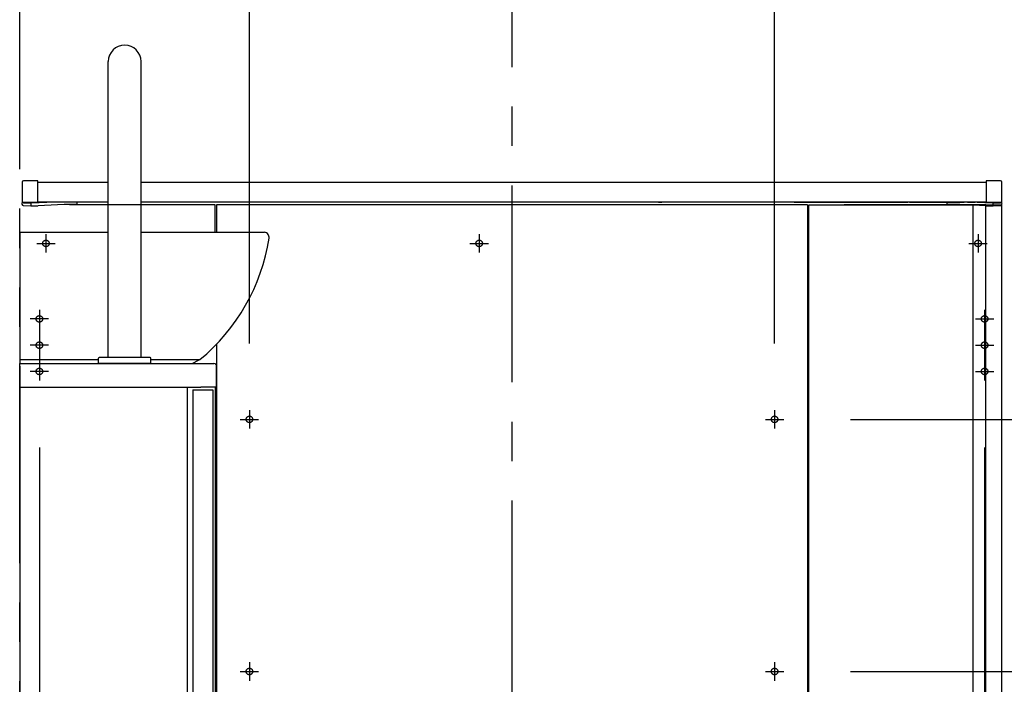
# Model space of a CAD drawing. Units: millimetres. Extents: x -395 to -10, y 7 to 287.
# Drawn here: x -271 to -233, y 104 to 129 of the extents above; entities that cross this region are included whole.
import ezdxf

# ---------------------------------------------------------------- set-up
doc = ezdxf.new("R2010")
doc.units = ezdxf.units.MM
for name, pattern in [('CENTER', [12, 7.5, -1.5, 1.5, -1.5]), ('DASHED', [4.5, 3, -1.5]), ('PHANTOM', [15, 7.5, -1.5, 1.5, -1.5, 1.5, -1.5])]:
    doc.linetypes.add(name, pattern=pattern)

# ---------------------------------------------------------------- blocks, each defined once
blk = doc.blocks.new('VIS_UWRC3_L0012')
at = {"color": 20, "linetype": 'Continuous'}
for p, q in [((-270.768, 115.764), (-263.868, 115.764)), ((-270.768, 115.664), (-270.768, 115.764)), ((-270.768, 115.664), (-270.768, 114.864)), ((-263.868, 115.764), (-263.368, 115.764)), ((-263.268, 115.664), (-263.268, 114.864)), ((-270.768, 114.864), (-263.868, 114.864)), ((-263.268, 114.864), (-263.868, 114.864))]:
    blk.add_line(p, q, dxfattribs=at)
at = {"color": 0, "linetype": 'Continuous'}
for p, q in [((-270.768, 114.864), (-264.393, 114.864)), ((-270.768, 114.864), (-270.768, 84.914)), ((-264.393, 114.864), (-264.393, 84.914)), ((-264.168, 114.764), (-264.168, 85.014)), ((-264.168, 114.764), (-263.418, 114.764)), ((-263.418, 114.764), (-263.418, 85.014)), ((-270.768, 84.914), (-264.393, 84.914)), ((-264.168, 85.014), (-263.418, 85.014))]:
    blk.add_line(p, q, dxfattribs=at)
at = {"color": 20, "linetype": 'Continuous'}
blk.add_arc((-263.368, 115.664), 0.1, 360, 90, dxfattribs=at)
blk = doc.blocks.new('VIS_UWRC3_L0014')
at = {"color": 112, "linetype": 'Continuous'}
for p, q in [((-233.967, 121.814), (-239.367, 121.814)), ((-233.967, 121.814), (-233.368, 121.814)), ((-233.967, 78.664), (-233.967, 121.814)), ((-233.368, 121.814), (-233.393, 121.814)), ((-233.368, 78.664), (-233.368, 121.814)), ((-239.367, 78.664), (-233.368, 78.664))]:
    blk.add_line(p, q, dxfattribs=at)
blk = doc.blocks.new('VIS_UWRC3_L0016')
at = {"color": 112, "linetype": 'Continuous'}
for p, q in [((-263.318, 121.814), (-268.872, 121.814)), ((-263.318, 120.764), (-263.318, 121.814)), ((-263.268, 121.814), (-263.268, 120.764)), ((-240.768, 121.814), (-263.268, 121.814)), ((-240.768, 121.814), (-240.768, 99.614)), ((-240.718, 121.814), (-234.468, 121.814)), ((-240.718, 78.664), (-240.718, 121.814)), ((-234.468, 121.814), (-234.468, 78.664)), ((-263.268, 116.505), (-263.268, 99.614)), ((-263.268, 99.614), (-263.268, 78.664)), ((-261.56, 99.614), (-263.268, 99.614)), ((-242.476, 99.614), (-240.768, 99.614)), ((-240.768, 99.614), (-240.768, 78.664)), ((-263.318, 78.664), (-263.318, 98.639)), ((-269.568, 84.777), (-269.568, 78.664)), ((-269.568, 78.664), (-263.318, 78.664)), ((-244.402, 78.664), (-240.768, 78.664)), ((-240.718, 78.664), (-240.118, 78.664)), ((-234.468, 78.664), (-240.718, 78.664))]:
    blk.add_line(p, q, dxfattribs=at)
at = {"color": 0, "linetype": 'CENTER'}
for p, q in [((-253.268, 120.689), (-253.268, 119.989)), ((-253.618, 120.339), (-252.918, 120.339)), ((-262.368, 113.639), (-261.668, 113.639)), ((-262.018, 113.989), (-262.018, 113.289)), ((-242.368, 113.639), (-241.668, 113.639)), ((-242.018, 113.989), (-242.018, 113.289)), ((-262.018, 104.389), (-262.018, 103.689)), ((-242.018, 104.389), (-242.018, 103.689)), ((-262.368, 104.039), (-261.668, 104.039)), ((-242.368, 104.039), (-241.668, 104.039))]:
    blk.add_line(p, q, dxfattribs=at)
at = {"color": 160, "linetype": 'Continuous'}
blk.add_line((-259.636, 78.664), (-263.268, 78.664), dxfattribs=at)
at = {"color": 0, "linetype": 'DASHED'}
for centre in [(-253.268, 120.339), (-262.018, 113.639), (-242.018, 113.639), (-262.018, 104.039), (-242.018, 104.039)]:
    blk.add_circle(centre, 0.125, dxfattribs=at)
blk = doc.blocks.new('VIS_UWRC3_L0017')
at = {"color": 0, "linetype": 'CENTER'}
for p, q in [((-269.768, 120.689), (-269.768, 119.989)), ((-253.268, 120.689), (-253.268, 119.989)), ((-234.268, 120.689), (-234.268, 119.989)), ((-270.118, 120.339), (-269.418, 120.339)), ((-253.618, 120.339), (-252.918, 120.339)), ((-234.618, 120.339), (-233.918, 120.339)), ((-270.018, 117.814), (-270.018, 115.114)), ((-234.018, 117.814), (-234.018, 115.114)), ((-269.668, 117.464), (-270.368, 117.464)), ((-234.368, 117.464), (-233.668, 117.464)), ((-269.668, 116.464), (-270.368, 116.464)), ((-234.368, 116.464), (-233.668, 116.464)), ((-269.668, 115.464), (-270.368, 115.464)), ((-234.368, 115.464), (-233.668, 115.464)), ((-262.368, 113.639), (-261.668, 113.639)), ((-262.018, 113.989), (-262.018, 113.289)), ((-242.368, 113.639), (-241.668, 113.639)), ((-242.018, 113.989), (-242.018, 113.289)), ((-262.018, 104.389), (-262.018, 103.689)), ((-242.018, 104.389), (-242.018, 103.689)), ((-262.368, 104.039), (-261.668, 104.039)), ((-242.368, 104.039), (-241.668, 104.039)), ((-264.768, 93.514), (-264.768, 92.814)), ((-265.118, 93.164), (-264.418, 93.164))]:
    blk.add_line(p, q, dxfattribs=at)
at = {"color": 112, "linetype": 'Continuous'}
for p, q in [((-263.268, 99.614), (-263.268, 115.764)), ((-263.318, 114.864), (-263.318, 98.764)), ((-263.268, 99.614), (-261.566, 99.614)), ((-263.268, 78.664), (-263.268, 99.614)), ((-242.476, 99.614), (-240.768, 99.614)), ((-240.768, 99.614), (-240.768, 78.664)), ((-263.318, 98.764), (-263.418, 98.764)), ((-263.318, 98.664), (-263.418, 98.664)), ((-263.318, 98.664), (-263.318, 78.664)), ((-269.568, 78.664), (-269.568, 84.914)), ((-256.618, 81.964), (-255.518, 81.964)), ((-255.478, 81.964), (-256.558, 81.964)), ((-255.718, 81.799), (-255.718, 78.694)), ((-255.708, 81.809), (-254.702, 81.809)), ((-255.518, 81.964), (-255.518, 81.809)), ((-254.801, 81.964), (-255.418, 81.964)), ((-249.338, 81.809), (-248.328, 81.809)), ((-248.618, 81.964), (-249.236, 81.964)), ((-248.558, 81.964), (-247.478, 81.964)), ((-248.518, 81.964), (-247.418, 81.964)), ((-248.518, 81.809), (-248.518, 81.964)), ((-248.318, 81.799), (-248.318, 78.694)), ((-255.358, 79.254), (-255.358, 81.049)), ((-255.233, 81.174), (-254.453, 81.174)), ((-254.328, 81.049), (-254.328, 79.254)), ((-254.113, 78.964), (-254.076, 81.092)), ((-249.923, 78.964), (-249.96, 81.104)), ((-249.708, 81.049), (-249.708, 79.254)), ((-248.803, 81.174), (-249.583, 81.174)), ((-248.678, 79.254), (-248.678, 81.049)), ((-254.453, 79.129), (-255.233, 79.129)), ((-249.583, 79.129), (-248.803, 79.129)), ((-249.917, 78.912), (-249.917, 78.91)), ((-249.917, 78.911), (-249.917, 78.912)), ((-263.318, 78.664), (-269.568, 78.664)), ((-255.518, 78.664), (-263.268, 78.664)), ((-256.568, 78.265), (-256.568, 78.664)), ((-255.73, 78.174), (-255.73, 78.664)), ((-255.693, 78.669), (-254.413, 78.669)), ((-255.518, 78.669), (-255.518, 78.664)), ((-248.343, 78.669), (-249.623, 78.669)), ((-248.518, 78.664), (-248.518, 78.669)), ((-240.768, 78.664), (-248.518, 78.664)), ((-248.305, 78.664), (-248.305, 78.174)), ((-247.468, 78.664), (-247.468, 78.265)), ((-234.468, 78.664), (-240.718, 78.664)), ((-240.718, 78.664), (-234.468, 78.664)), ((-256.568, 78.174), (-256.568, 78.245)), ((-255.74, 78.262), (-256.558, 78.255)), ((-255.74, 78.164), (-256.558, 78.164)), ((-248.955, 78.164), (-255.08, 78.164)), ((-248.295, 78.262), (-247.478, 78.255)), ((-247.478, 78.164), (-248.295, 78.164)), ((-247.468, 78.174), (-247.468, 78.245))]:
    blk.add_line(p, q, dxfattribs=at)
at = {"color": 160, "linetype": 'Continuous'}
for p, q in [((-255.458, 81.964), (-255.478, 81.964)), ((-255.458, 81.964), (-255.418, 81.964)), ((-248.578, 81.964), (-248.618, 81.964)), ((-248.578, 81.964), (-248.558, 81.964)), ((-256.568, 78.265), (-256.568, 78.245)), ((-255.73, 78.262), (-255.74, 78.262)), ((-255.72, 78.164), (-255.74, 78.164)), ((-255.08, 78.164), (-255.72, 78.164)), ((-248.315, 78.164), (-248.955, 78.164)), ((-248.295, 78.164), (-248.315, 78.164)), ((-248.295, 78.262), (-248.305, 78.262)), ((-247.468, 78.245), (-247.468, 78.265))]:
    blk.add_line(p, q, dxfattribs=at)
at = {"color": 0, "linetype": 'Continuous'}
for p, q in [((-255.468, 81.954), (-255.468, 81.809)), ((-248.568, 81.954), (-248.568, 81.809))]:
    blk.add_line(p, q, dxfattribs=at)
at = {"color": 0, "linetype": 'DASHED'}
for centre in [(-269.768, 120.339), (-253.268, 120.339), (-234.268, 120.339), (-270.018, 117.464), (-234.018, 117.464), (-270.018, 116.464), (-234.018, 116.464), (-270.018, 115.464), (-234.018, 115.464), (-262.018, 113.639), (-242.018, 113.639), (-262.018, 104.039), (-242.018, 104.039), (-264.768, 93.164)]:
    blk.add_circle(centre, 0.125, dxfattribs=at)
at = {"color": 112, "linetype": 'Continuous'}
for centre, radius, start, end in [((-256.618, 82.264), 0.3, 180, 270), ((-247.418, 82.264), 0.3, 270, 0), ((-255.708, 81.799), 0.01, 90, 180), ((-248.328, 81.799), 0.01, 0, 90), ((-255.233, 81.049), 0.125, 90, 180), ((-254.453, 81.049), 0.125, 0, 90), ((-249.583, 81.049), 0.125, 90, 180), ((-248.803, 81.049), 0.125, 0, 90), ((-255.233, 79.254), 0.125, 180, 270), ((-254.453, 79.254), 0.125, 270, 0), ((-249.583, 79.254), 0.125, 180, 270), ((-248.803, 79.254), 0.125, 270, 0), ((-254.413, 78.969), 0.3, 270, 359), ((-249.623, 78.969), 0.3, 181, 270), ((-255.693, 78.694), 0.025, 180, 270), ((-248.343, 78.694), 0.025, 270, 0)]:
    blk.add_arc(centre, radius, start, end, dxfattribs=at)
at = {"color": 160, "linetype": 'Continuous'}
for centre, start, end in [((-255.458, 81.954), 90, 180), ((-248.578, 81.954), 0, 90), ((-256.558, 78.245), 90.5, 180), ((-256.558, 78.174), 180, 270), ((-255.72, 78.174), 180, 270), ((-248.315, 78.174), 270, 0), ((-247.478, 78.245), 0, 89.5), ((-247.478, 78.174), 270, 0)]:
    blk.add_arc(centre, 0.01, start, end, dxfattribs=at)
at = {"color": 0}
blk.add_point((-252.018, 78.164), dxfattribs=at)
blk.add_point((-252.018, 78.164), dxfattribs=at)
blk = doc.blocks.new('VIS_UWRC3_L0038')
at = {"color": 0, "linetype": 'Continuous'}
for p, q in [((-270.768, 120.764), (-270.768, 115.764)), ((-270.768, 120.764), (-267.393, 120.764)), ((-266.143, 120.764), (-261.468, 120.764)), ((-270.768, 115.914), (-267.768, 115.914)), ((-265.768, 115.914), (-263.905, 115.914)), ((-264.193, 115.764), (-263.931, 115.901)), ((-270.768, 115.764), (-264.193, 115.764))]:
    blk.add_line(p, q, dxfattribs=at)
at = {"color": 20, "linetype": 'Continuous'}
for start, end in [(77.7188, 82.8184), (351.0625, 356.4403)]:
    blk.add_arc((-261.468, 120.564), 0.2, start, end, dxfattribs=at)
at = {"color": 0, "linetype": 'Continuous'}
blk.add_arc((-268.679, 121.698), 7.5, 309.5343, 351.0648, dxfattribs=at)
at = {"color": 20, "linetype": 'Continuous'}
for start_param, end_param in [(1.357717, 1.448192), (6.127129, 7.731377), (6.126938, 6.218943)]:
    blk.add_ellipse((-261.468, 120.564), major_axis=(0.2, 0), ratio=0.999998, start_param=start_param, end_param=end_param, dxfattribs=at)
for points, knots in [([(-267.772, 120.764), (-267.772, 120.764), (-267.771, 120.764), (-267.77, 120.764), (-267.77, 120.764), (-267.769, 120.764), (-267.768, 120.764), (-267.767, 120.764), (-267.766, 120.764), (-267.766, 120.764), (-267.765, 120.764), (-267.764, 120.764), (-267.763, 120.764), (-267.763, 120.764)], [0, 0, 0, 0, 0.000815395, 0.001630793, 0.002446196, 0.003261603, 0.004077013, 0.004892428, 0.005707846, 0.006523269, 0.007338695, 0.008154125, 0.00896956, 0.00896956, 0.00896956, 0.00896956]), ([(-261.468, 120.764), (-261.467, 120.764), (-261.466, 120.764), (-261.464, 120.764), (-261.463, 120.764), (-261.461, 120.764), (-261.459, 120.764), (-261.457, 120.764), (-261.455, 120.764), (-261.454, 120.764), (-261.452, 120.764), (-261.45, 120.763), (-261.448, 120.763), (-261.447, 120.763), (-261.445, 120.763), (-261.444, 120.763), (-261.443, 120.763)], [0, 0, 0, 0, 0.00180225, 0.0036045, 0.00540675, 0.007209, 0.00901126, 0.01081352, 0.01261577, 0.01441803, 0.01622028, 0.01802253, 0.01982478, 0.02162702, 0.02342927, 0.02523151, 0.02523151, 0.02523151, 0.02523151])]:
    blk.add_open_spline(points, degree=3, knots=knots, dxfattribs=at)
blk = doc.blocks.new('VIS_UWRC3_L0039')
at = {"color": 20, "linetype": 'Continuous'}
for p, q in [((-267.393, 124.579), (-267.393, 127.264)), ((-267.393, 115.989), (-267.393, 127.264)), ((-266.143, 124.579), (-266.143, 127.264)), ((-267.393, 123.979), (-267.393, 124.579)), ((-266.143, 123.979), (-266.143, 124.579)), ((-267.393, 115.989), (-267.393, 123.979)), ((-266.143, 115.989), (-266.143, 123.979)), ((-267.768, 115.764), (-267.768, 115.964)), ((-267.768, 115.764), (-267.768, 115.964)), ((-267.393, 115.989), (-267.743, 115.989)), ((-265.793, 115.989), (-267.743, 115.989)), ((-266.143, 115.989), (-267.393, 115.989)), ((-266.143, 115.989), (-267.393, 115.989)), ((-266.143, 115.989), (-267.393, 115.989)), ((-265.793, 115.989), (-266.143, 115.989)), ((-265.768, 115.764), (-265.768, 115.964)), ((-265.768, 115.764), (-265.768, 115.964)), ((-267.693, 115.764), (-267.768, 115.764)), ((-265.768, 115.764), (-267.768, 115.764)), ((-265.768, 115.764), (-265.843, 115.764))]:
    blk.add_line(p, q, dxfattribs=at)
for centre, radius, start, end in [((-266.768, 127.264), 0.625, 360, 180), ((-266.768, 127.264), 0.625, 360, 180), ((-267.743, 115.964), 0.025, 90, 180), ((-267.743, 115.964), 0.025, 90, 180), ((-265.793, 115.964), 0.025, 360, 90), ((-265.793, 115.964), 0.025, 360, 90)]:
    blk.add_arc(centre, radius, start, end, dxfattribs=at)
blk = doc.blocks.new('VIS_UWRC3_L0040')
at = {"color": 20, "linetype": 'Continuous'}
for p, q in [((-270.673, 122.676), (-270.673, 122.601)), ((-270.082, 122.725), (-270.623, 122.725)), ((-270.073, 122.6), (-270.072, 122.715)), ((-267.393, 122.664), (-270.073, 122.664)), ((-233.963, 122.664), (-266.143, 122.664)), ((-233.963, 122.715), (-233.962, 122.6)), ((-233.413, 122.725), (-233.953, 122.725)), ((-233.362, 122.601), (-233.363, 122.676)), ((-270.673, 122.601), (-270.679, 121.925)), ((-270.079, 121.915), (-270.073, 122.6)), ((-233.962, 122.6), (-233.956, 121.915)), ((-233.356, 121.925), (-233.362, 122.601)), ((-270.679, 121.925), (-270.68, 121.865)), ((-270.669, 121.915), (-270.63, 121.914)), ((-270.63, 121.914), (-270.089, 121.905)), ((-270.629, 121.901), (-270.629, 121.914)), ((-270.339, 121.871), (-270.605, 121.878)), ((-269.44, 121.914), (-270.32, 121.872)), ((-267.393, 121.914), (-270.079, 121.914)), ((-268.58, 121.846), (-268.579, 121.914)), ((-233.956, 121.914), (-266.143, 121.914)), ((-235.456, 121.914), (-235.456, 121.846)), ((-233.715, 121.872), (-234.595, 121.914)), ((-233.946, 121.905), (-233.406, 121.914)), ((-233.43, 121.878), (-233.696, 121.871)), ((-233.406, 121.914), (-233.366, 121.915)), ((-233.406, 121.914), (-233.406, 121.901)), ((-233.356, 121.865), (-233.356, 121.925)), ((-270.68, 121.865), (-270.68, 121.829)), ((-270.631, 121.779), (-270.341, 121.771)), ((-270.341, 121.771), (-270.331, 121.771)), ((-270.33, 121.871), (-270.339, 121.871)), ((-270.321, 121.771), (-270.331, 121.771)), ((-270.32, 121.872), (-270.33, 121.871)), ((-270.33, 121.859), (-270.33, 121.861)), ((-270.33, 121.781), (-270.33, 121.859)), ((-270.33, 121.771), (-270.32, 121.772)), ((-270.321, 121.771), (-270.091, 121.765)), ((-270.32, 121.772), (-269.08, 121.832)), ((-270.08, 121.775), (-270.08, 121.783)), ((-269.08, 121.832), (-268.59, 121.836)), ((-235.446, 121.836), (-234.956, 121.832)), ((-234.956, 121.832), (-233.715, 121.772)), ((-233.955, 121.783), (-233.955, 121.775)), ((-233.945, 121.765), (-233.715, 121.771)), ((-233.706, 121.871), (-233.715, 121.872)), ((-233.715, 121.772), (-233.705, 121.771)), ((-233.704, 121.771), (-233.715, 121.771)), ((-233.696, 121.871), (-233.706, 121.871)), ((-233.706, 121.861), (-233.706, 121.859)), ((-233.706, 121.859), (-233.705, 121.781)), ((-233.705, 121.771), (-233.695, 121.771)), ((-233.695, 121.771), (-233.404, 121.779)), ((-233.355, 121.829), (-233.356, 121.865))]:
    blk.add_line(p, q, dxfattribs=at)
at = {"color": 112, "linetype": 'Continuous'}
for p, q in [((-246.435, 121.914), (-246.31, 121.914)), ((-241.274, 121.914), (-240.974, 121.914)), ((-241.198, 121.914), (-240.548, 121.914)), ((-240.798, 121.914), (-236.948, 121.914)), ((-239.698, 121.914), (-239.048, 121.914)), ((-239.023, 121.914), (-238.723, 121.914)), ((-238.785, 121.914), (-238.66, 121.914)), ((-238.423, 121.914), (-237.123, 121.914)), ((-236.885, 121.914), (-236.76, 121.914)), ((-236.873, 121.914), (-234.873, 121.914)), ((-236.771, 121.914), (-236.471, 121.914)), ((-235.448, 121.914), (-234.798, 121.914)), ((-235.448, 121.914), (-234.798, 121.914)), ((-235.448, 121.914), (-234.798, 121.914)), ((-234.673, 121.914), (-234.373, 121.914)), ((-234.673, 121.914), (-234.373, 121.914))]:
    blk.add_line(p, q, dxfattribs=at)
at = {"color": 20, "linetype": 'Continuous'}
blk.add_lwpolyline([(-233.705, 121.771), (-233.705, 121.771), (-233.705, 121.771), (-233.705, 121.771), (-233.705, 121.771), (-233.705, 121.771)], dxfattribs=at)
for centre, radius, start, end in [((-270.623, 122.675), 0.05, 90, 179.5), ((-270.082, 122.715), 0.01, 359.5, 90), ((-233.953, 122.715), 0.01, 90, 180.5), ((-233.413, 122.675), 0.05, 0.5, 90), ((-270.669, 121.925), 0.01, 179.5, 269), ((-270.604, 121.903), 0.025, 179.5, 268.5), ((-270.089, 121.915), 0.01, 269, 359.5), ((-233.946, 121.915), 0.01, 180.5, 271), ((-233.431, 121.903), 0.025, 271.5, 0.5), ((-233.366, 121.925), 0.01, 271, 0.5), ((-270.63, 121.829), 0.05, 179.5, 268.5), ((-270.34, 121.781), 0.01, 268.5, 359.5), ((-270.34, 121.861), 0.01, 359.5, 88.5), ((-270.331, 121.781), 0.01, 268.5, 272.7751), ((-270.09, 121.775), 0.01, 268.5, 359.5), ((-268.59, 121.846), 0.01, 270.5, 359.5), ((-235.446, 121.846), 0.01, 180.5, 269.5), ((-233.945, 121.775), 0.01, 180.5, 271.5), ((-233.696, 121.861), 0.01, 91.5, 180.5), ((-233.695, 121.781), 0.01, 180.5, 271.5), ((-233.405, 121.829), 0.05, 271.5, 0.5)]:
    blk.add_arc(centre, radius, start, end, dxfattribs=at)

msp = doc.modelspace()

# ---------------------------------------------------------------- linework, layer by layer
at = {"color": 20, "linetype": 'PHANTOM'}
msp.add_line((-270.768, 78.164), (-270.768, 173.492), dxfattribs=at)
at = {"color": 7, "linetype": 'Continuous'}
for p, q in [((-262.018, 116.529), (-262.018, 142)), ((-242.018, 116.529), (-242.018, 142)), ((-239.128, 113.639), (-213.823, 113.639)), ((-270.018, 112.574), (-270.018, 65.286)), ((-234.018, 112.574), (-234.018, 65.249)), ((-239.128, 104.039), (-213.823, 104.039)), ((-239.128, 104.039), (-213.725, 104.039))]:
    msp.add_line(p, q, dxfattribs=at)
at = {"color": 7, "linetype": 'CENTER'}
for p, q in [((-252.018, 134.55), (-252.018, 72.973)), ((-269.768, 120.689), (-269.768, 119.989)), ((-234.268, 120.689), (-234.268, 119.989)), ((-270.118, 120.339), (-269.418, 120.339)), ((-234.618, 120.339), (-233.918, 120.339))]:
    msp.add_line(p, q, dxfattribs=at)
at = {"color": 7, "linetype": 'DASHED'}
for centre in [(-269.768, 120.339), (-234.268, 120.339)]:
    msp.add_circle(centre, 0.125, dxfattribs=at)

# ---------------------------------------------------------------- block references
at = {"color": 7}
for name in ['VIS_UWRC3_L0040', 'VIS_UWRC3_L0039', 'VIS_UWRC3_L0016', 'VIS_UWRC3_L0014', 'VIS_UWRC3_L0038', 'VIS_UWRC3_L0017', 'VIS_UWRC3_L0012']:
    msp.add_blockref(name, (0, 0), dxfattribs=at)

doc.saveas('drawing.dxf')
